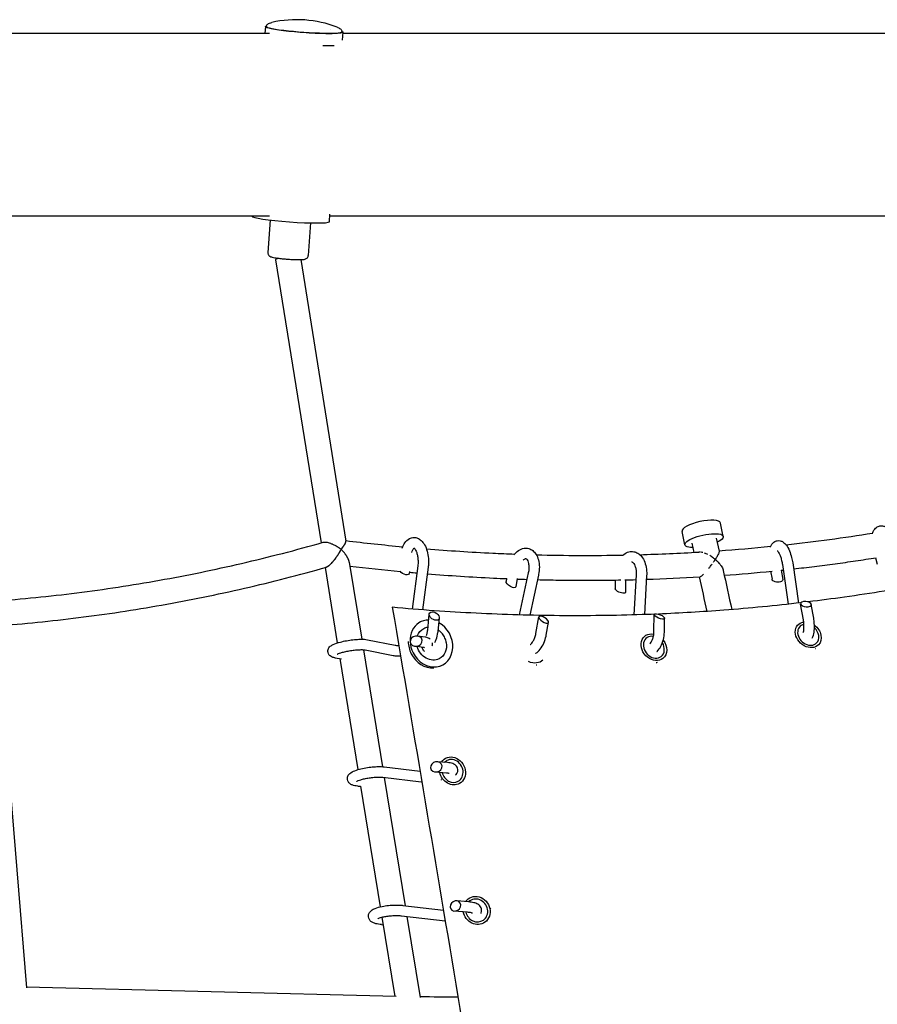
# Model space of a CAD drawing. Units: millimetres. Extents: x -5519 to 4930, y -3043 to 4355.
# Drawn here: x 0 to 656, y -673 to 80 of the extents above; entities that cross this region are included whole.
import ezdxf

# ---------------------------------------------------------------- set-up
doc = ezdxf.new("R2010")
doc.units = ezdxf.units.MM
doc.header["$LTSCALE"] = 20
doc.layers.add('2d', color=230, linetype='Continuous')

msp = doc.modelspace()

# ---------------------------------------------------------------- linework, layer by layer
at = {"layer": '2d'}
for p, q in [((-267.18, 69.99), (191.14, 69.99)), ((188.06, 74.88), (187.71, 69.99)), ((247.41, 70.66), (246.97, 64.6)), ((247.36, 69.99), (711.4, 69.99)), ((-273.71, -69.71), (191.14, -69.71)), ((177.74, -70.05), (177.76, -69.71)), ((191.81, -73.05), (190.04, -97.91)), ((222.73, -75.25), (220.96, -100.11)), ((237.09, -74.27), (237.49, -68.53)), ((237.41, -69.71), (709.23, -69.71)), ((195.91, -103.5), (230.69, -320.03)), ((215.12, -103.32), (249.72, -318.69)), ((538.54, -315.15), (536.31, -304.86)), ((509.22, -321.5), (506.99, -311.21)), ((533.16, -316.31), (535.35, -326.39)), ((514.59, -320.33), (516.1, -327.29)), ((233.75, -338.92), (243.12, -396.57)), ((252.32, -334.76), (261.91, -393.72)), ((304.77, -337.47), (300.32, -370.64)), ((312.7, -338.54), (308.3, -371.27)), ((583.81, -336.55), (588.24, -366.95)), ((591.72, -335.4), (596.19, -366.06)), ((655.02, -331.48), (656.45, -336.37)), ((298.52, -341.82), (298.43, -342.74)), ((389.31, -343.05), (382.24, -375.16)), ((397.13, -344.78), (390.38, -375.37)), ((471.92, -344.43), (470.19, -375.15)), ((479.91, -344.88), (478.22, -374.89)), ((574.8, -341.77), (575.85, -347.88)), ((582.77, -340.86), (584.02, -348.15)), ((372.66, -347.37), (372.27, -349.58)), ((380.8, -347.33), (379.68, -353.57)), ((455.82, -348.47), (455.72, -355.07)), ((463.82, -348.33), (463.68, -357.88)), ((599.86, -378.89), (597.78, -366.8)), ((607.74, -377.53), (605.94, -367.07)), ((312.32, -386.7), (313.5, -374.51)), ((485.51, -387.66), (485.7, -374.91)), ((-17.67, -382.08), (5.15, -660.48)), ((306.88, -380.51), (305.5, -381.21)), ((320.29, -387.46), (321.25, -377.52)), ((395.16, -389.28), (397.4, -376.72)), ((403.04, -390.68), (404.81, -380.71)), ((493.51, -387.78), (493.66, -377.72)), ((310.35, -392.18), (304.52, -391.31)), ((266.14, -394.08), (287.37, -398.29)), ((309.17, -400.09), (302.48, -399.1)), ((263.22, -401.77), (277.77, -491.28)), ((264.58, -401.93), (285.81, -406.14)), ((241.6, -408.05), (246.42, -408.76)), ((245.07, -408.56), (258.88, -493.51)), ((323.55, -413.54), (322.18, -414.24)), ((327.49, -488.15), (319.75, -487.47)), ((278.99, -491.39), (306.48, -494.69)), ((326.8, -496.12), (318.03, -495.35)), ((278.03, -499.34), (307.28, -502.84)), ((279.1, -499.46), (295.05, -597.58)), ((258.77, -506.09), (260.96, -506.28)), ((260.96, -506.28), (275.95, -598.48)), ((343.58, -594.67), (334.5, -593.85)), ((293.24, -597.37), (324.35, -600.96)), ((342.87, -602.63), (332.64, -601.72)), ((277.24, -606.41), (287.1, -667.03)), ((292.32, -605.31), (325.72, -609.17)), ((296.39, -605.78), (306.46, -667.76)), ((277.01, -612.06), (278.18, -612.17)), ((288.29, -667.06), (5.1, -659.88))]:
    msp.add_line(p, q, dxfattribs=at)
msp.add_arc((212.1, -6.38), 86.6, 69.1002, 102.75359, dxfattribs=at)
at = {"layer": '2d', "extrusion": (0, 0, -1)}
for centre, major_axis, ratio, start_param, end_param in [((217.73, 72.77), (29.67, -2.11), 0.078667, 0.047931, 3.366826), ((217.73, 72.77), (29.67, -2.11), 0.078667, -2.308528, -2.308476), ((217.73, 72.77), (29.67, -2.11), 0.078667, -0.833113, -0.833065), ((217.73, 72.77), (29.67, -2.11), 0.078667, -0.225238, 0.047931), ((217.05, 63.25), (-29.67, 2.11), 0.078667, -2.501407, -2.110486), ((523.88, -318.32), (-14.66, -3.18), 0.290231, -0.884943, 1.570796), ((523.88, -318.32), (14.66, 3.18), 0.290231, -1.570796, 0.884943), ((294.56, -341.23), (-3.6, 2.32), 0.629088, -3.455345, -0.930877), ((375.97, -351.58), (-3.6, 2.28), 0.414537, -3.309198, -0.167606), ((579.94, -348.02), (-4.09, 0.43), 0.507392, -3.283578, -0.141985), ((459.7, -356.47), (-3.94, 1.6), 0.34925, -3.276962, -0.135369), ((603.6, -390.32), (7.86, -7.69), 0.791055, 0, 3.693789), ((603.6, -390.32), (7.86, -7.69), 0.791055, -1.735785, 0), ((315.21, -397.03), (-5.86, 11.61), 0.851766, -0.693615, 0), ((315.21, -397.03), (-5.86, 11.61), 0.851766, 0, 0.299909), ((315.21, -397.03), (5.86, -11.61), 0.851766, -2.141039, -1.922963), ((485.42, -399.9), (6.92, -8.55), 0.814603, 0, 3.916513), ((315.21, -397.03), (5.86, -11.61), 0.851766, -1.218629, 0), ((485.42, -399.9), (6.92, -8.55), 0.814603, -1.544546, 0), ((315.21, -397.03), (5.86, -11.61), 0.851766, 0, 1.790784), ((391.78, -402.97), (9.26, -5.94), 0.729369, 0.133729, 1.351886), ((331.29, -494.51), (-5.34, 9.62), 0.871545, -0.435372, 3.141593), ((331.29, -494.51), (5.34, -9.62), 0.871545, 0, 1.912824), ((349.79, -601.23), (-6.29, 9.02), 0.916416, -0.317236, 3.141593), ((349.79, -601.23), (6.29, -9.02), 0.916416, 0, 2.035579)]:
    msp.add_ellipse(centre, major_axis=major_axis, ratio=ratio, start_param=start_param, end_param=end_param, dxfattribs=at)
at = {"layer": '2d'}
for centre, major_axis, ratio, start_param, end_param in [((207.41, -72.16), (-29.67, 2.11), 0.078667, 0, 3.093662), ((207.41, -72.16), (29.67, -2.11), 0.078667, -0.047931, 0), ((205.29, -101.99), (-9.38, -1.51), 0.141438, -0.701013, 0), ((521.65, -308.03), (-14.66, -3.18), 0.290231, -1.570796, 0), ((521.65, -308.03), (14.66, 3.18), 0.290231, 0, 1.570796), ((601.86, -366.93), (-4.09, 0.43), 0.507392, -4.207396, 2.075789), ((317.37, -376.01), (-3.6, 2.32), 0.629088, -3.872129545283408, 2.411055761896178), ((401.11, -378.72), (-3.6, 2.28), 0.414537, -3.93929, 2.343895), ((489.68, -376.31), (-3.94, 1.6), 0.34925, -3.953598797369222, 2.329586509810365), ((315.21, -397.03), (-8.34, 16.51), 0.851766, -0.402925, 1.570796), ((315.21, -397.03), (8.34, -16.51), 0.851766, -1.570796, 2.251548), ((603.6, -390.32), (-6.43, 6.29), 0.791055, -0.490908, 3.141593), ((303.5, -395.21), (-4.55, -0.79), 0.850677, -3.161618, 3.121567), ((485.42, -399.9), (-5.66, 7), 0.814603, -0.734578, 3.141593), ((603.6, -390.32), (6.43, -6.29), 0.791055, 0, 1.609605), ((313.81, -397.74), (8.34, -16.51), 0.851766, -2.102058, -1.570796), ((485.42, -399.9), (5.66, -7), 0.814603, 0, 1.412646), ((313.81, -397.74), (8.34, -16.51), 0.851766, -1.570796, -0.341451), ((603.17, -390.76), (8.58, -8.39), 0.791055, -0.341998, -0.313697), ((391.41, -403.54), (10.1, -6.47), 0.729369, -0.764588, -0.732344), ((484.97, -400.27), (7.55, -9.33), 0.814603, -0.563852, -0.470453), ((318.89, -491.41), (-4.19, -1.61), 0.861993, -3.346653, 2.936532), ((331.29, -494.51), (4.37, -7.87), 0.871545, 0, 3.414016), ((331.29, -494.51), (4.37, -7.87), 0.871545, -1.869867, 0), ((330.87, -494.74), (5.83, -10.49), 0.871545, -1.445958, -1.389041), ((333.57, -597.79), (-3.38, -2.65), 0.865884, -3.670178, 2.613007), ((349.79, -601.23), (5.15, -7.38), 0.916416, 0, 3.297937), ((349.79, -601.23), (5.15, -7.38), 0.916416, -1.99249, 0), ((349.47, -601.46), (-6.86, 9.84), 0.916416, -2.021353, -1.962483)]:
    msp.add_ellipse(centre, major_axis=major_axis, ratio=ratio, start_param=start_param, end_param=end_param, dxfattribs=at)
for points, knots in [([(188.84, 75.33), (188.82, 75.08), (188.95, 74.87), (189.42, 74.38), (189.9, 74.22), (191.72, 73.66), (193.29, 73.32), (197.2, 72.65), (199.49, 72.32), (204.6, 71.69), (207.41, 71.39), (213.29, 70.85), (216.35, 70.61), (222.43, 70.21), (225.43, 70.05), (231.09, 69.82), (233.73, 69.76), (238.4, 69.74), (240.42, 69.78), (243.66, 69.97), (244.85, 70.11), (246.13, 70.46), (246.65, 70.58), (246.69, 71.21)], [1.618727, 1.618727, 1.618727, 1.618727, 1.705637, 1.705637, 1.946624, 1.946624, 2.289052, 2.289052, 2.611927, 2.611927, 2.932887, 2.932887, 3.253403, 3.253403, 3.573846, 3.573846, 3.894472, 3.894472, 4.215862, 4.215862, 4.541106, 4.541106, 4.76032, 4.76032, 4.76032, 4.76032]), ([(188.84, 75.34), (188.88, 75.6), (189, 75.88), (189.39, 76.39), (189.65, 76.63), (190.35, 77.14), (190.83, 77.38), (191.88, 77.8), (192.44, 77.96), (192.97, 78.08)], [0, 0, 0, 0, 1.479239, 1.479239, 3.01151, 3.01151, 5.259339, 5.259339, 8.030489, 8.030489, 8.030489, 8.030489]), ([(243.01, 74.51), (243.82, 74.2), (244.74, 73.77), (245.84, 72.86), (246.13, 72.57), (246.56, 71.92), (246.69, 71.55), (246.69, 71.22)], [0.041288, 0.041288, 0.041288, 0.041288, 4.453899, 4.453899, 6.180012, 6.180012, 8.028734, 8.028734, 8.028734, 8.028734]), ([(190.04, -97.91), (190.01, -98.25), (190.05, -98.6), (190.21, -99.23), (190.34, -99.51), (190.65, -100.01), (190.82, -100.2), (191.17, -100.55), (191.34, -100.67), (191.72, -100.92), (191.9, -101.01), (192.49, -101.28), (192.83, -101.37), (193.85, -101.64), (194.58, -101.78), (196.32, -102.07), (197.32, -102.21), (199.52, -102.48), (200.72, -102.6), (202.83, -102.8), (203.72, -102.87), (204.61, -102.94)], [3.189524, 3.189524, 3.189524, 3.189524, 3.215943, 3.215943, 3.244985, 3.244985, 3.281358, 3.281358, 3.328879, 3.328879, 3.401462, 3.401462, 3.58792, 3.58792, 3.892493, 3.892493, 4.197066, 4.197066, 4.501639, 4.501639, 4.712389, 4.712389, 4.712389, 4.712389]), ([(204.61, -102.94), (205.98, -103.04), (207.36, -103.13), (210.01, -103.26), (211.27, -103.3), (213.58, -103.34), (214.61, -103.34), (216.39, -103.28), (217.1, -103.23), (218.11, -103.07), (218.42, -103.02), (219.04, -102.78), (219.2, -102.71), (219.62, -102.46), (219.91, -102.27), (220.44, -101.65), (220.66, -101.31), (220.88, -100.65), (220.94, -100.38), (220.96, -100.11)], [4.712389, 4.712389, 4.712389, 4.712389, 5.036134, 5.036134, 5.35988, 5.35988, 5.683625, 5.683625, 6.007371, 6.007371, 6.169243, 6.169243, 6.216346, 6.216346, 6.273392, 6.273392, 6.31042, 6.31042, 6.331116, 6.331116, 6.331116, 6.331116]), ([(652.68, -313.19), (652.86, -312.51), (653.08, -311.85), (653.68, -310.6), (654.04, -310), (655.19, -308.62), (656.11, -307.89), (658.02, -307.13), (658.91, -306.99), (660.68, -307.03), (661.55, -307.25), (663.43, -308.02), (664.37, -308.66), (666.47, -310.5), (667.55, -311.82), (669.49, -314.79), (670.34, -316.43), (671.75, -319.78), (672.32, -321.47), (672.77, -323.18)], [1.42703, 1.42703, 1.42703, 1.42703, 1.590009, 1.590009, 1.74732, 1.74732, 1.977585, 1.977585, 2.148821, 2.148821, 2.337342, 2.337342, 2.60434, 2.60434, 2.987831, 2.987831, 3.359663, 3.359663, 3.704894, 3.704894, 3.704894, 3.704894]), ([(292.86, -323.98), (293.37, -322.5), (294.02, -321.13), (295.77, -318.62), (296.92, -317.47), (299.41, -316.2), (300.55, -315.89), (302.7, -315.86), (303.69, -316.06), (305.61, -316.82), (306.51, -317.41), (308.34, -319.06), (309.2, -320.19), (310.77, -322.94), (311.43, -324.62), (312.4, -328.17), (312.72, -330.02), (313.01, -333.75), (313, -335.61), (312.79, -337.8), (312.75, -338.17), (312.7, -338.54)], [0.890925, 0.890925, 0.890925, 0.890925, 1.21778, 1.21778, 1.568873, 1.568873, 1.801691, 1.801691, 2.002413, 2.002413, 2.232864, 2.232864, 2.544886, 2.544886, 2.917108, 2.917108, 3.278711, 3.278711, 3.631888, 3.631888, 3.704894, 3.704894, 3.704894, 3.704894]), ([(-19.11, -364.52), (1.86, -362.97), (22.79, -360.87), (64.85, -355.58), (85.97, -352.37), (128.07, -344.86), (149.05, -340.56), (190.83, -330.87), (211.62, -325.49), (232.31, -319.57)], [0.0622864, 0.0622864, 0.0622864, 0.0622864, 0.1050552, 0.1050552, 0.1484149, 0.1484149, 0.1917747, 0.1917747, 0.2351344, 0.2351344, 0.2351344, 0.2351344]), ([(232.31, -319.57), (232.33, -319.57), (232.36, -319.56), (232.61, -319.49), (232.85, -319.46), (233.12, -319.44)], [0.017765748, 0.017765748, 0.017765748, 0.017765748, 0.017889642, 0.017889642, 0.019078364, 0.019078364, 0.019078364, 0.019078364]), ([(233.12, -319.44), (233.34, -319.42), (233.56, -319.42), (234.04, -319.43), (234.29, -319.45), (235.05, -319.55), (235.59, -319.66), (236.72, -319.95), (237.28, -320.12), (238.14, -320.43), (238.43, -320.55), (239.01, -320.78), (239.3, -320.9), (240.17, -321.29), (240.75, -321.57), (241.87, -322.16), (242.43, -322.47), (243.25, -322.97), (243.52, -323.13), (244.06, -323.48), (244.32, -323.65), (245.1, -324.18), (245.6, -324.54), (246.08, -324.91)], [0.01907836, 0.01907836, 0.01907836, 0.01907836, 0.02003302, 0.02003302, 0.02098768, 0.02098768, 0.022897, 0.022897, 0.02480632, 0.02480632, 0.02576098, 0.02576098, 0.02671564, 0.02671564, 0.02862496, 0.02862496, 0.03053428, 0.03053428, 0.03148894, 0.03148894, 0.0324436, 0.0324436, 0.03435292, 0.03435292, 0.03435292, 0.03435292]), ([(246.13, -324.9), (246.57, -324.37), (246.98, -323.85), (247.54, -323.09), (247.72, -322.84), (248.06, -322.35), (248.22, -322.11), (248.67, -321.42), (248.93, -320.98), (249.25, -320.38), (249.34, -320.19), (249.5, -319.82), (249.57, -319.64), (249.72, -319.16), (249.76, -318.89), (249.72, -318.64), (249.71, -318.6), (249.7, -318.56)], [0.00063248, 0.00063248, 0.00063248, 0.00063248, 0.00300051, 0.00300051, 0.00418453, 0.00418453, 0.00536855, 0.00536855, 0.00773659, 0.00773659, 0.0089206, 0.0089206, 0.01010462, 0.01010462, 0.01247266, 0.01247266, 0.01292493, 0.01292493, 0.01292493, 0.01292493]), ([(301.65, -323.85), (301.65, -323.85), (301.66, -323.86), (301.77, -323.92), (301.98, -324.07), (302.48, -324.64), (302.76, -325.03), (303.33, -326.08), (303.63, -326.74), (304.17, -328.32), (304.41, -329.25), (304.78, -331.26), (304.9, -332.35), (304.99, -334.56), (304.96, -335.68), (304.83, -336.99), (304.8, -337.23), (304.77, -337.47)], [2.002022, 2.002022, 2.002022, 2.002022, 2.085707, 2.085707, 2.336569, 2.336569, 2.563914, 2.563914, 2.810195, 2.810195, 3.076469, 3.076469, 3.355674, 3.355674, 3.639282, 3.639282, 3.704894, 3.704894, 3.704894, 3.704894]), ([(574.62, -323.21), (574.7, -323.01), (574.78, -322.82), (575.18, -321.92), (575.58, -321.24), (576.45, -320.19), (576.85, -319.79), (578.04, -318.93), (578.93, -318.52), (580.64, -318.25), (581.43, -318.29), (582.96, -318.65), (583.68, -318.99), (585.23, -320), (585.97, -320.75), (587.65, -322.87), (588.48, -324.4), (589.87, -327.68), (590.44, -329.4), (591.24, -332.57), (591.51, -333.98), (591.72, -335.4)], [1.529021, 1.529021, 1.529021, 1.529021, 1.580935, 1.580935, 1.769801, 1.769801, 1.891574, 1.891574, 2.069546, 2.069546, 2.21479, 2.21479, 2.383442, 2.383442, 2.641482, 2.641482, 3.049303, 3.049303, 3.421453, 3.421453, 3.704894, 3.704894, 3.704894, 3.704894]), ([(246.08, -324.91), (245.71, -325.6), (245.31, -326.3), (244.47, -327.71), (244.03, -328.43), (243.33, -329.51), (243.09, -329.87), (242.6, -330.59), (242.35, -330.95), (241.59, -332.02), (241.06, -332.73), (240.23, -333.77), (239.96, -334.11), (239.39, -334.78), (239.11, -335.1), (238.54, -335.73), (238.25, -336.04), (237.67, -336.62), (237.38, -336.89), (236.96, -337.27), (236.82, -337.39), (236.54, -337.61), (236.4, -337.72), (236, -338.02), (235.75, -338.19), (235.39, -338.39), (235.27, -338.45), (235.05, -338.54), (234.94, -338.58), (234.84, -338.61), (234.84, -338.61), (234.84, -338.61)], [0.00200494, 0.00200494, 0.00200494, 0.00200494, 0.00462577, 0.00462577, 0.0072466, 0.0072466, 0.00855702, 0.00855702, 0.00986743, 0.00986743, 0.01248826, 0.01248826, 0.01379868, 0.01379868, 0.01510909, 0.01510909, 0.01641951, 0.01641951, 0.01772992, 0.01772992, 0.01838513, 0.01838513, 0.01904034, 0.01904034, 0.02035075, 0.02035075, 0.02100596, 0.02100596, 0.02166117, 0.02166117, 0.02166748, 0.02166748, 0.02166748, 0.02166748]), ([(300.19, -327.35), (300.39, -326.63), (300.63, -325.99), (301.12, -324.94), (301.39, -324.53), (301.7, -324.14), (301.78, -324.05), (301.85, -323.99)], [0.8026191, 0.8026191, 0.8026191, 0.8026191, 1.0379707, 1.0379707, 1.2822009, 1.2822009, 1.3884238, 1.3884238, 1.3884238, 1.3884238]), ([(311.34, -324.57), (328.34, -325.97), (345.3, -327.07), (367.76, -328.16), (373.31, -328.4), (378.85, -328.6)], [6.20670614, 6.20670614, 6.20670614, 6.20670614, 6.2383127, 6.2383127, 6.24868844, 6.24868844, 6.24868844, 6.24868844]), ([(378.37, -329.21), (379.37, -327.88), (380.53, -326.72), (383.12, -324.97), (384.55, -324.35), (387.28, -323.95), (388.53, -324.03), (390.79, -324.68), (391.8, -325.21), (393.69, -326.68), (394.53, -327.64), (396.04, -330.03), (396.65, -331.51), (397.52, -334.8), (397.75, -336.64), (397.8, -340.39), (397.62, -342.29), (397.21, -344.37), (397.17, -344.57), (397.13, -344.78)], [1.222509, 1.222509, 1.222509, 1.222509, 1.561358, 1.561358, 1.88045, 1.88045, 2.125581, 2.125581, 2.355994, 2.355994, 2.621045, 2.621045, 2.949707, 2.949707, 3.30961, 3.30961, 3.665645, 3.665645, 3.704894, 3.704894, 3.704894, 3.704894]), ([(461.72, -329.54), (462.77, -328.56), (463.98, -327.75), (466.52, -326.79), (467.83, -326.58), (470.27, -326.75), (471.4, -327.06), (473.55, -328.12), (474.53, -328.88), (476.42, -330.86), (477.25, -332.14), (478.67, -335.11), (479.2, -336.85), (479.87, -340.49), (480, -342.4), (479.93, -344.5), (479.92, -344.69), (479.91, -344.88)], [1.594066, 1.594066, 1.594066, 1.594066, 1.892665, 1.892665, 2.153808, 2.153808, 2.386884, 2.386884, 2.643141, 2.643141, 2.957081, 2.957081, 3.31265, 3.31265, 3.669382, 3.669382, 3.704894, 3.704894, 3.704894, 3.704894]), ([(522.99, -327.46), (522.99, -327.46), (522.99, -327.46), (522.57, -327.35), (522.15, -327.25), (521.54, -327.15), (521.34, -327.12), (521.14, -327.1)], [0.010979951, 0.010979951, 0.010979951, 0.010979951, 0.010980034, 0.010980034, 0.012389639, 0.012389639, 0.01309439, 0.01309439, 0.01309439, 0.01309439]), ([(526.8, -328.97), (525.96, -328.54), (525.12, -328.17), (524.26, -327.86), (524.26, -327.86), (524.26, -327.86)], [0.006751219, 0.006751219, 0.006751219, 0.006751219, 0.009570429, 0.009570429, 0.009570511, 0.009570511, 0.009570511, 0.009570511]), ([(532.41, -332.73), (532.31, -332.64), (532.2, -332.55), (531.98, -332.37), (531.87, -332.29), (531.54, -332.02), (531.32, -331.85), (530.65, -331.34), (530.19, -331.01), (529.25, -330.38), (528.78, -330.08), (528.29, -329.79), (528.29, -329.79), (528.29, -329.79)], [-0.000019502, -0.000019502, -0.000019502, -0.000019502, 0.000403668, 0.000403668, 0.000826838, 0.000826838, 0.001673178, 0.001673178, 0.003365858, 0.003365858, 0.005058538, 0.005058538, 0.005058624, 0.005058624, 0.005058624, 0.005058624]), ([(535.37, -326.6), (535.36, -326.82), (535.31, -327.09), (535.11, -327.74), (534.97, -328.1), (534.62, -328.88), (534.41, -329.31), (534.05, -329.98), (533.93, -330.22), (533.66, -330.69), (533.52, -330.94), (533.22, -331.43), (533.07, -331.69), (532.83, -332.07), (532.71, -332.27), (532.58, -332.47), (532.5, -332.6), (532.46, -332.67), (532.41, -332.73)], [0.02486916, 0.02486916, 0.02486916, 0.02486916, 0.027174, 0.027174, 0.02947891, 0.02947891, 0.03178382, 0.03178382, 0.03293627, 0.03293627, 0.03408873, 0.03408873, 0.03524118, 0.03524118, 0.03581741, 0.03610552, 0.03610552, 0.03639364, 0.03639364, 0.03639364, 0.03639364]), ([(579.92, -326.09), (579.92, -326.09), (579.97, -326.12), (580.15, -326.3), (580.33, -326.5), (580.77, -327.11), (581.04, -327.56), (581.65, -328.74), (581.98, -329.51), (582.62, -331.28), (582.93, -332.31), (583.44, -334.42), (583.65, -335.49), (583.81, -336.55)], [2.400611, 2.400611, 2.400611, 2.400611, 2.517709, 2.517709, 2.697481, 2.697481, 2.913639, 2.913639, 3.165631, 3.165631, 3.442093, 3.442093, 3.704894, 3.704894, 3.704894, 3.704894]), ([(592.38, -339.92), (597.68, -339.33), (602.98, -338.71), (613.55, -337.41), (618.82, -336.73), (629.35, -335.31), (634.61, -334.56), (645.1, -333.02), (650.33, -332.22), (655.56, -331.39)], [6.38290881, 6.38290881, 6.38290881, 6.38290881, 6.3930698, 6.3930698, 6.40323278, 6.40323278, 6.41339566, 6.41339566, 6.42355634, 6.42355634, 6.42355634, 6.42355634]), ([(-17.56, -383.46), (3.31, -381.91), (24.15, -379.83), (66.26, -374.57), (87.52, -371.36), (129.9, -363.86), (151.02, -359.56), (193.08, -349.89), (214.01, -344.52), (234.84, -338.61)], [0.0623822, 0.0623822, 0.0623822, 0.0623822, 0.1043124, 0.1043124, 0.1473007, 0.1473007, 0.190289, 0.190289, 0.2332772, 0.2332772, 0.2332772, 0.2332772]), ([(385.41, -333.25), (385.77, -332.88), (386.1, -332.6), (386.73, -332.19), (386.99, -332.1), (387.39, -332.01), (387.42, -332.02), (387.66, -332.12), (387.85, -332.24), (388.35, -332.81), (388.62, -333.22), (389.1, -334.31), (389.31, -334.97), (389.64, -336.51), (389.74, -337.4), (389.8, -339.32), (389.75, -340.36), (389.53, -341.95), (389.43, -342.51), (389.31, -343.05)], [1.355565, 1.355565, 1.355565, 1.355565, 1.574084, 1.574084, 1.830949, 1.830949, 2.196733, 2.196733, 2.499089, 2.499089, 2.764939, 2.764939, 3.018021, 3.018021, 3.282548, 3.282548, 3.558098, 3.558098, 3.704894, 3.704894, 3.704894, 3.704894]), ([(468.32, -334.67), (468.43, -334.64), (468.5, -334.64), (468.69, -334.66), (468.83, -334.68), (469.37, -335.04), (469.72, -335.37), (470.4, -336.35), (470.7, -336.93), (471.25, -338.32), (471.49, -339.14), (471.83, -340.96), (471.93, -341.97), (471.96, -343.47), (471.95, -343.95), (471.92, -344.43)], [1.972527, 1.972527, 1.972527, 1.972527, 2.157361, 2.157361, 2.478621, 2.478621, 2.786952, 2.786952, 3.042211, 3.042211, 3.304939, 3.304939, 3.578567, 3.578567, 3.704894, 3.704894, 3.704894, 3.704894]), ([(527.48, -339.51), (527.48, -339.51), (527.48, -339.51), (527.92, -338.96), (528.35, -338.42), (529.19, -337.34), (529.59, -336.8), (529.98, -336.27)], [0.027301415, 0.027301415, 0.027301415, 0.027301415, 0.027301488, 0.027301488, 0.029403103, 0.029403103, 0.03150467, 0.03150467, 0.03150467, 0.03150467]), ([(531.11, -334.69), (531.34, -334.36), (531.56, -334.03), (531.89, -333.54), (532, -333.37), (532.16, -333.13), (532.21, -333.05), (532.31, -332.89), (532.36, -332.81), (532.41, -332.73)], [0.033606333, 0.033606333, 0.033606333, 0.033606333, 0.034972066, 0.034972066, 0.035654933, 0.035654933, 0.035996366, 0.035996366, 0.036337799, 0.036337799, 0.036337799, 0.036337799]), ([(532.41, -332.73), (532.54, -332.84), (532.67, -332.96), (532.93, -333.18), (533.05, -333.29), (533.43, -333.63), (533.67, -333.86), (534.38, -334.55), (534.83, -335.02), (535.46, -335.73), (535.67, -335.98), (536.07, -336.47), (536.26, -336.71), (536.81, -337.46), (537.14, -337.96), (537.72, -338.96), (537.97, -339.46), (538.34, -340.37), (538.46, -340.77), (538.55, -341.16)], [-0.0000195, -0.0000195, -0.0000195, -0.0000195, 0.00049403, 0.00049403, 0.00100757, 0.00100757, 0.00203463, 0.00203463, 0.00408877, 0.00408877, 0.00511584, 0.00511584, 0.00614291, 0.00614291, 0.00819704, 0.00819704, 0.01025118, 0.01025118, 0.01193376, 0.01193376, 0.01193376, 0.01193376]), ([(312.01, -343.69), (328.94, -345.05), (345.84, -346.13), (366.13, -347.1), (369.57, -347.25), (373.01, -347.39)], [6.20806713, 6.20806713, 6.20806713, 6.20806713, 6.23916822, 6.23916822, 6.24552468, 6.24552468, 6.24552468, 6.24552468]), ([(520.5, -346.06), (520.56, -346.06), (520.62, -346.05), (520.81, -345.99), (520.93, -345.94), (521.35, -345.73), (521.68, -345.5), (522.45, -344.89), (522.87, -344.52), (523.32, -344.09)], [0.015014762, 0.015014762, 0.015014762, 0.015014762, 0.015742605, 0.015742605, 0.016793413, 0.016793413, 0.018895028, 0.018895028, 0.02099659, 0.02099659, 0.02099659, 0.02099659]), ([(582.78, -340.96), (583.13, -340.92), (583.48, -340.89), (584.03, -340.83), (584.23, -340.81), (584.42, -340.79)], [6.376783417, 6.376783417, 6.376783417, 6.376783417, 6.37745462, 6.37745462, 6.377829297, 6.377829297, 6.377829297, 6.377829297]), ([(396.38, -348.16), (401.72, -348.29), (407.06, -348.4), (417.73, -348.55), (423.06, -348.6), (433.7, -348.64), (439.01, -348.63), (449.63, -348.56), (454.93, -348.49), (460.23, -348.4)], [6.25994557, 6.25994557, 6.25994557, 6.25994557, 6.26985035, 6.26985035, 6.27975697, 6.27975697, 6.28966347, 6.28966347, 6.29956793, 6.29956793, 6.29956793, 6.29956793]), ([(684.32, -353.05), (676.82, -354.4), (669.29, -355.69), (651.67, -358.57), (641.54, -360.11), (622.16, -362.84), (612.9, -364.05), (603.61, -365.18)], [0.1236574, 0.1236574, 0.1236574, 0.1236574, 0.15114874, 0.15114874, 0.1878685, 0.1878685, 0.22121792, 0.22121792, 0.22121792, 0.22121792]), ([(598.08, -365.84), (578.51, -368.13), (558.81, -370.03), (522.36, -372.8), (505.66, -373.78), (488.89, -374.48)], [0.2278386, 0.2278386, 0.2278386, 0.2278386, 0.2980278, 0.2980278, 0.3568998, 0.3568998, 0.3568998, 0.3568998]), ([(485.79, -374.61), (482.67, -374.73), (479.55, -374.85), (465.94, -375.3), (455.43, -375.54), (434.35, -375.8), (423.79, -375.83), (402.61, -375.65), (392.01, -375.45), (370.75, -374.82), (360.1, -374.4), (328.09, -372.8), (306.7, -371.29), (285.24, -369.34)], [0.3605217, 0.3605217, 0.3605217, 0.3605217, 0.3714673, 0.3714673, 0.4081871, 0.4081871, 0.4449069, 0.4449069, 0.4816266, 0.4816266, 0.5183464, 0.5183464, 0.5917859, 0.5917859, 0.5917859, 0.5917859]), ([(285.24, -369.34), (302.12, -468.55), (318.85, -567.78), (351.93, -766.27), (368.27, -865.54), (384.45, -964.85)], [0.0042015, 0.0042015, 0.0042015, 0.0042015, 0.3101181, 0.3101181, 0.6160347, 0.6160347, 0.6160347, 0.6160347]), ([(599.78, -388.66), (599.78, -388.65), (599.79, -388.64), (599.9, -388.31), (600.01, -387.85), (600.21, -386.68), (600.28, -385.92), (600.35, -384.15), (600.33, -383.12), (600.17, -381.01), (600.04, -379.95), (599.86, -378.89)], [7.9425074, 7.9425074, 7.9425074, 7.9425074, 7.9466, 7.9466, 8.1541164, 8.1541164, 8.3988769, 8.3988769, 8.6710343, 8.6710343, 8.9324768, 8.9324768, 8.9324768, 8.9324768]), ([(606.66, -392.88), (606.84, -392.54), (606.99, -392.2), (607.72, -390.35), (608.04, -388.73), (608.37, -385.27), (608.37, -383.46), (608.14, -380.25), (607.97, -378.89), (607.74, -377.53)], [7.793586, 7.793586, 7.793586, 7.793586, 7.886229, 7.886229, 8.282353, 8.282353, 8.66077, 8.66077, 8.932477, 8.932477, 8.932477, 8.932477]), ([(311.45, -390.83), (311.55, -390.55), (311.65, -390.25), (311.96, -389.13), (312.14, -388.22), (312.28, -387.06), (312.31, -386.88), (312.32, -386.7)], [8.5151444, 8.5151444, 8.5151444, 8.5151444, 8.6191282, 8.6191282, 8.8829247, 8.8829247, 8.9324768, 8.9324768, 8.9324768, 8.9324768]), ([(317.7, -396.33), (318.14, -395.56), (318.52, -394.74), (319.47, -392.24), (319.9, -390.45), (320.21, -388.2), (320.25, -387.83), (320.29, -387.46)], [8.2935516, 8.2935516, 8.2935516, 8.2935516, 8.4879957, 8.4879957, 8.860115, 8.860115, 8.9324768, 8.9324768, 8.9324768, 8.9324768]), ([(326.51, -396.35), (326.42, -395.75), (326.28, -395.16), (325.94, -394), (325.73, -393.42), (325.25, -392.31), (324.97, -391.76), (324.36, -390.71), (324.02, -390.2), (323.29, -389.23), (322.89, -388.77), (322.47, -388.34)], [4.3602222, 4.3602222, 4.3602222, 4.3602222, 4.5010889, 4.5010889, 4.6419556, 4.6419556, 4.7828223, 4.7828223, 4.9236891, 4.9236891, 5.0645558, 5.0645558, 5.0645558, 5.0645558]), ([(390.73, -397.85), (390.9, -397.74), (391.1, -397.59), (391.69, -397.06), (392.11, -396.58), (392.96, -395.37), (393.39, -394.64), (394.16, -392.96), (394.5, -392), (394.93, -390.44), (395.06, -389.86), (395.16, -389.28)], [7.861014, 7.861014, 7.861014, 7.861014, 7.990723, 7.990723, 8.242606, 8.242606, 8.503989, 8.503989, 8.777268, 8.777268, 8.932477, 8.932477, 8.932477, 8.932477]), ([(395.05, -404.59), (395.09, -404.56), (395.13, -404.53), (396.43, -403.67), (397.53, -402.59), (399.58, -399.99), (400.5, -398.4), (401.98, -395), (402.54, -393.17), (402.96, -391.09), (403, -390.89), (403.04, -390.68)], [7.849587, 7.849587, 7.849587, 7.849587, 7.85945, 7.85945, 8.177646, 8.177646, 8.536144, 8.536144, 8.893235, 8.893235, 8.932477, 8.932477, 8.932477, 8.932477]), ([(482.4, -397.2), (482.52, -397.08), (482.64, -396.94), (483.13, -396.34), (483.5, -395.75), (484.21, -394.33), (484.53, -393.5), (485.07, -391.65), (485.27, -390.63), (485.46, -388.95), (485.5, -388.31), (485.51, -387.66)], [7.88349, 7.88349, 7.88349, 7.88349, 7.966075, 7.966075, 8.221797, 8.221797, 8.487191, 8.487191, 8.762817, 8.762817, 8.932477, 8.932477, 8.932477, 8.932477]), ([(487.7, -403.22), (487.76, -403.16), (487.82, -403.1), (489.02, -401.92), (489.96, -400.6), (491.59, -397.55), (492.25, -395.8), (493.16, -392.15), (493.43, -390.25), (493.5, -388.16), (493.51, -387.97), (493.51, -387.78)], [7.834206, 7.834206, 7.834206, 7.834206, 7.851819, 7.851819, 8.183351, 8.183351, 8.541783, 8.541783, 8.896912, 8.896912, 8.932477, 8.932477, 8.932477, 8.932477]), ([(241.6, -408.05), (240.77, -407.92), (240.01, -407.77), (238.69, -407.23), (238.18, -406.98), (237.17, -406.14), (236.66, -405.58), (236.08, -404.3), (235.94, -403.7), (235.9, -402.57), (235.99, -402.04), (236.3, -401.05), (236.53, -400.63), (237.11, -399.79), (237.46, -399.44), (238.52, -398.54), (239.22, -398.15), (241.52, -397.05), (243.35, -396.44), (246.94, -395.51), (248.54, -395.16), (251.79, -394.57), (253.43, -394.33), (256.64, -393.96), (258.21, -393.83), (261.2, -393.7), (262.61, -393.71), (264.68, -393.85), (265.42, -393.94), (266.14, -394.08)], [0.492301, 0.492301, 0.492301, 0.492301, 0.741698, 0.741698, 0.881878, 0.881878, 0.99718, 0.99718, 1.071605, 1.071605, 1.142212, 1.142212, 1.225541, 1.225541, 1.345108, 1.345108, 1.599795, 1.599795, 2.105035, 2.105035, 2.456274, 2.456274, 2.794366, 2.794366, 3.132584, 3.132584, 3.483513, 3.483513, 3.704894, 3.704894, 3.704894, 3.704894]), ([(287.37, -398.29), (287.59, -398.34), (287.93, -398.39), (288.85, -398.47), (289.48, -398.5), (290.19, -398.5)], [5.7198837, 5.7198837, 5.7198837, 5.7198837, 5.9013407, 5.9013407, 6.1242036, 6.1242036, 6.1242036, 6.1242036]), ([(314.22, -393.63), (314.21, -393.62), (314.2, -393.61), (313.7, -393.22), (313.26, -393), (311.98, -392.46), (311.19, -392.3), (310.35, -392.18)], [8.5513353, 8.5513353, 8.5513353, 8.5513353, 8.5546469, 8.5546469, 8.6771992, 8.6771992, 8.9324768, 8.9324768, 8.9324768, 8.9324768]), ([(315.75, -398.85), (315.87, -398.52), (315.96, -398.14), (316.05, -397.31), (316.03, -396.84), (315.95, -396.39)], [8.2711285, 8.2711285, 8.2711285, 8.2711285, 8.3256338, 8.3256338, 8.3835383, 8.3835383, 8.3835383, 8.3835383]), ([(242.96, -405.26), (242.96, -405.26), (242.96, -405.26), (242.97, -405.26), (243.05, -405.21), (243.36, -405.03), (243.65, -404.9), (244.49, -404.55), (245.11, -404.33), (246.66, -403.84), (247.64, -403.58), (249.82, -403.07), (251.04, -402.82), (253.57, -402.39), (254.89, -402.21), (257.43, -401.92), (258.67, -401.82), (260.88, -401.72), (261.87, -401.71), (263.43, -401.77), (264.03, -401.83), (264.48, -401.91), (264.53, -401.92), (264.58, -401.93)], [1.393046, 1.393046, 1.393046, 1.393046, 1.400204, 1.400204, 1.526029, 1.526029, 1.703191, 1.703191, 1.93789, 1.93789, 2.213494, 2.213494, 2.508943, 2.508943, 2.811376, 2.811376, 3.112842, 3.112842, 3.404135, 3.404135, 3.666199, 3.666199, 3.704894, 3.704894, 3.704894, 3.704894]), ([(285.81, -406.14), (286.7, -406.32), (287.63, -406.41), (289.55, -406.51), (290.52, -406.51), (291.55, -406.48)], [5.7198837, 5.7198837, 5.7198837, 5.7198837, 5.9942498, 5.9942498, 6.2361752, 6.2361752, 6.2361752, 6.2361752]), ([(310.04, -403.22), (309.84, -403.01), (309.64, -402.79), (308.86, -401.84), (308.36, -401.03), (307.93, -400.08), (307.89, -399.99), (307.85, -399.89)], [4.3602222, 4.3602222, 4.3602222, 4.3602222, 4.457682, 4.457682, 4.7621045, 4.7621045, 4.7945238, 4.7945238, 4.7945238, 4.7945238]), ([(309.77, -400.21), (309.77, -400.21), (309.76, -400.21), (309.72, -400.2), (309.59, -400.16), (309.34, -400.11), (309.26, -400.1), (309.17, -400.09)], [8.7174684, 8.7174684, 8.7174684, 8.7174684, 8.7474484, 8.7474484, 8.8824481, 8.8824481, 8.9324768, 8.9324768, 8.9324768, 8.9324768]), ([(333.48, -497.81), (333.87, -497.47), (334.26, -497.06), (334.99, -495.92), (335.33, -495.16), (335.46, -493.65), (335.39, -493.01), (335.04, -491.87), (334.76, -491.37), (334.09, -490.48), (333.68, -490.13), (332.69, -489.41), (332.11, -489.15), (330.27, -488.48), (328.97, -488.28), (327.49, -488.15)], [7.824945, 7.824945, 7.824945, 7.824945, 7.962193, 7.962193, 8.098006, 8.098006, 8.185497, 8.185497, 8.271696, 8.271696, 8.378444, 8.378444, 8.549862, 8.549862, 8.932477, 8.932477, 8.932477, 8.932477]), ([(258.77, -506.09), (257.24, -505.95), (255.91, -505.74), (253.91, -504.98), (253.2, -504.66), (251.96, -503.52), (251.43, -502.87), (250.91, -501.44), (250.81, -500.81), (250.86, -499.61), (251, -499.06), (251.42, -498.03), (251.72, -497.58), (252.49, -496.63), (252.98, -496.23), (254.73, -495.01), (256.1, -494.43), (259.17, -493.39), (260.8, -492.95), (264.12, -492.23), (265.78, -491.95), (269.1, -491.51), (270.75, -491.35), (273.94, -491.18), (275.48, -491.16), (277.62, -491.26), (278.32, -491.31), (278.99, -491.39)], [0.492301, 0.492301, 0.492301, 0.492301, 0.887539, 0.887539, 1.092793, 1.092793, 1.228948, 1.228948, 1.316469, 1.316469, 1.402648, 1.402648, 1.509323, 1.509323, 1.680493, 1.680493, 2.111782, 2.111782, 2.496023, 2.496023, 2.841903, 2.841903, 3.181424, 3.181424, 3.526522, 3.526522, 3.704894, 3.704894, 3.704894, 3.704894]), ([(328.85, -496.48), (328.85, -496.48), (328.84, -496.48), (328.77, -496.45), (328.63, -496.4), (328.15, -496.29), (327.76, -496.22), (327.12, -496.15), (326.96, -496.13), (326.8, -496.12)], [8.4965848, 8.4965848, 8.4965848, 8.4965848, 8.536539, 8.536539, 8.6784458, 8.6784458, 8.8712685, 8.8712685, 8.9324768, 8.9324768, 8.9324768, 8.9324768]), ([(258.03, -502.46), (258.03, -502.46), (258.03, -502.46), (258.05, -502.45), (258.14, -502.38), (258.49, -502.19), (258.8, -502.04), (259.68, -501.66), (260.31, -501.44), (261.89, -500.95), (262.86, -500.7), (265.04, -500.21), (266.25, -499.99), (268.76, -499.61), (270.05, -499.46), (272.54, -499.25), (273.74, -499.19), (275.87, -499.18), (276.81, -499.22), (277.74, -499.3), (277.89, -499.32), (278.03, -499.34)], [1.627736, 1.627736, 1.627736, 1.627736, 1.644101, 1.644101, 1.777656, 1.777656, 1.959544, 1.959544, 2.194803, 2.194803, 2.468587, 2.468587, 2.76175, 2.76175, 3.06171, 3.06171, 3.359938, 3.359938, 3.64607, 3.64607, 3.704894, 3.704894, 3.704894, 3.704894]), ([(353.06, -603.43), (353.12, -603.33), (353.17, -603.21), (353.49, -602.49), (353.66, -601.73), (353.61, -600.33), (353.46, -599.71), (352.98, -598.58), (352.63, -598.1), (351.79, -597.18), (351.28, -596.81), (349.76, -595.91), (348.74, -595.58), (346.39, -595), (345.05, -594.8), (343.58, -594.67)], [7.789203, 7.789203, 7.789203, 7.789203, 7.812077, 7.812077, 7.931751, 7.931751, 8.028576, 8.028576, 8.135542, 8.135542, 8.286387, 8.286387, 8.594624, 8.594624, 8.932477, 8.932477, 8.932477, 8.932477]), ([(277.01, -612.06), (275.43, -611.92), (273.99, -611.7), (271.88, -611.14), (271.12, -610.88), (269.72, -610.19), (269.07, -609.79), (268.16, -608.85), (267.9, -608.54), (267.33, -607.59), (267.06, -606.87), (266.92, -605.48), (266.98, -604.85), (267.31, -603.67), (267.58, -603.15), (268.29, -602.11), (268.75, -601.68), (270.15, -600.56), (271.13, -600.08), (273.75, -599.03), (275.5, -598.54), (279.02, -597.83), (280.71, -597.58), (284.1, -597.24), (285.8, -597.14), (289.11, -597.09), (290.72, -597.14), (292.57, -597.29), (292.91, -597.33), (293.24, -597.37)], [0.492301, 0.492301, 0.492301, 0.492301, 0.856808, 0.856808, 1.082317, 1.082317, 1.278042, 1.278042, 1.357063, 1.357063, 1.475555, 1.475555, 1.572329, 1.572329, 1.679789, 1.679789, 1.832222, 1.832222, 2.14655, 2.14655, 2.583446, 2.583446, 2.938446, 2.938446, 3.280729, 3.280729, 3.62498, 3.62498, 3.704894, 3.704894, 3.704894, 3.704894]), ([(274.2, -607.56), (274.2, -607.56), (274.2, -607.56), (274.23, -607.54), (274.32, -607.47), (274.7, -607.28), (275.02, -607.13), (275.94, -606.78), (276.59, -606.58), (278.18, -606.16), (279.16, -605.95), (281.33, -605.58), (282.54, -605.43), (285.03, -605.2), (286.31, -605.13), (288.75, -605.09), (289.93, -605.12), (291.46, -605.23), (291.91, -605.27), (292.32, -605.31)], [1.835695, 1.835695, 1.835695, 1.835695, 1.857508, 1.857508, 1.997051, 1.997051, 2.181881, 2.181881, 2.416814, 2.416814, 2.688672, 2.688672, 2.979725, 2.979725, 3.277543, 3.277543, 3.573154, 3.573154, 3.704894, 3.704894, 3.704894, 3.704894]), ([(346.71, -603.41), (346.71, -603.41), (346.64, -603.37), (346.36, -603.26), (346.1, -603.17), (345.3, -602.97), (344.73, -602.86), (343.69, -602.72), (343.29, -602.67), (342.87, -602.63)], [8.2939981, 8.2939981, 8.2939981, 8.2939981, 8.4148129, 8.4148129, 8.5864725, 8.5864725, 8.808883, 8.808883, 8.9324768, 8.9324768, 8.9324768, 8.9324768])]:
    msp.add_open_spline(points, degree=3, knots=knots, dxfattribs=at)
for points in [[(188.84, 75.34), (188.84, 75.34), (188.84, 75.33), (188.84, 75.33)], [(192.98, 78.08), (192.98, 78.08), (192.98, 78.08), (192.98, 78.08)], [(246.69, 71.21), (246.69, 71.21), (246.69, 71.22), (246.69, 71.22)], [(586.52, -321.45), (608.81, -319.03), (630.92, -316.07), (652.85, -312.58)], [(249.66, -318.28), (264.21, -320.06), (278.73, -321.62), (293.23, -322.98)], [(535.28, -326.06), (548.52, -325.11), (561.71, -323.99), (574.85, -322.67)], [(395.46, -329.13), (417.72, -329.71), (439.88, -329.79), (461.91, -329.36)], [(474.65, -329.06), (489.8, -328.63), (504.9, -327.97), (519.93, -327.06)], [(520.54, -327.06), (520.31, -327.05), (520.08, -327.05), (519.86, -327.07)], [(252.82, -337.8), (265.69, -339.33), (278.55, -340.69), (291.39, -341.89)], [(298.45, -342.54), (300.31, -342.71), (302.17, -342.87), (304.03, -343.03)], [(479.74, -347.92), (493.37, -347.49), (506.96, -346.87), (520.5, -346.06)], [(520.17, -346.08), (522.08, -354.88), (524, -363.68), (525.91, -372.47)], [(538.55, -341.16), (540.71, -351.13), (542.88, -361.1), (545.05, -371.06)], [(539.34, -344.81), (551.61, -343.92), (563.83, -342.86), (576.01, -341.65)], [(380.73, -347.68), (383.24, -347.77), (385.74, -347.85), (388.24, -347.93)], [(463.21, -348.34), (466.04, -348.28), (468.88, -348.22), (471.71, -348.14)], [(307.28, -502.84), (307.47, -502.87), (307.67, -502.89), (307.87, -502.91)], [(335.48, -667.6), (325.78, -667.53), (316.09, -667.46), (306.4, -667.38)]]:
    msp.add_open_spline(points, degree=3, dxfattribs=at)
for points, weights in [([(246.13, -324.9), (248.57, -321.93), (249.88, -319.66), (249.72, -318.69)], [1, 0.915104587051, 0.915104587051, 1]), ([(246.08, -324.91), (242.1, -332.3), (236.99, -338.59), (234.47, -338.71)], [1, 0.730771005069, 0.675035214584, 0.832792628546]), ([(252.32, -334.76), (251.91, -332.22), (249.65, -328.63), (246.13, -324.9)], [1, 0.915148252816, 0.915148252816, 1])]:
    msp.add_rational_spline(points, weights, degree=3, dxfattribs=at)

doc.saveas('drawing.dxf')
